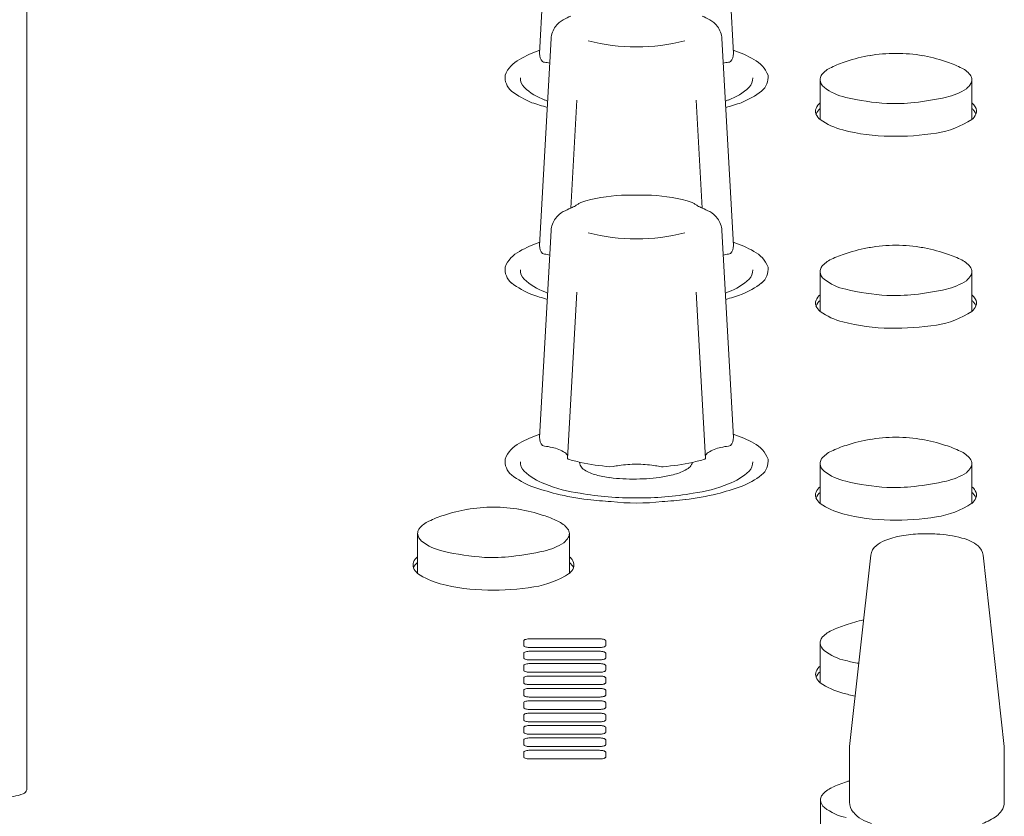
# Model space of a CAD drawing. Units: millimetres. Extents: x -612 to 3044, y -4661 to 6456.
# Drawn here: x 2212 to 2275, y 2475 to 2526 of the extents above; entities that cross this region are included whole.
import ezdxf

# ---------------------------------------------------------------- set-up
doc = ezdxf.new("R2010")
doc.units = ezdxf.units.MM
doc.header["$LTSCALE"] = 101.6
doc.layers.add('一般', color=7, linetype='Continuous', lineweight=9)

msp = doc.modelspace()

# ---------------------------------------------------------------- linework, layer by layer
at = {"layer": '一般', "color": 7, "linetype": 'Continuous', "lineweight": 9}
for p, q in [((2212.264, 2546.614), (2212.264, 2476.684)), ((2246.138, 2537.613), (2245.387, 2524.252)), ((2257.164, 2537.613), (2257.915, 2524.252)), ((2246.138, 2525.213), (2245.387, 2511.852)), ((2257.164, 2525.213), (2257.915, 2511.852)), ((2244.151, 2522.682), (2244.151, 2522.673)), ((2244.166, 2522.682), (2244.166, 2522.673)), ((2259.166, 2522.682), (2259.166, 2522.673)), ((2263.514, 2519.988), (2263.514, 2522.554)), ((2273.314, 2519.988), (2273.314, 2522.554)), ((2247.795, 2521.231), (2247.403, 2514.264)), ((2255.507, 2521.231), (2255.899, 2514.264)), ((2246.138, 2512.813), (2245.387, 2499.452)), ((2257.164, 2512.813), (2257.915, 2499.452)), ((2244.151, 2510.282), (2244.151, 2510.273)), ((2244.166, 2510.282), (2244.166, 2510.273)), ((2259.166, 2510.282), (2259.166, 2510.273)), ((2263.514, 2507.588), (2263.514, 2510.154)), ((2273.314, 2507.588), (2273.314, 2510.154)), ((2247.795, 2508.831), (2247.19, 2498.088)), ((2255.507, 2508.831), (2256.112, 2498.088)), ((2244.151, 2497.882), (2244.151, 2497.873)), ((2244.166, 2497.882), (2244.166, 2497.873)), ((2247.99, 2497.735), (2247.969, 2497.86)), ((2249.934, 2497.56), (2250.146, 2497.566)), ((2259.166, 2497.882), (2259.166, 2497.873)), ((2263.514, 2495.188), (2263.514, 2497.754)), ((2273.314, 2495.188), (2273.314, 2497.754)), ((2251.624, 2496.76), (2251.659, 2496.76)), ((2237.514, 2490.668), (2237.514, 2493.233)), ((2247.314, 2490.668), (2247.314, 2493.233)), ((2266.786, 2491.848), (2265.418, 2479.473)), ((2274.038, 2491.848), (2275.407, 2479.473)), ((2244.363, 2486.003), (2244.363, 2486.315)), ((2249.263, 2485.879), (2244.763, 2485.879)), ((2244.776, 2486.435), (2249.251, 2486.435)), ((2249.663, 2486.308), (2249.663, 2486.003)), ((2263.516, 2483.6), (2263.516, 2486.166)), ((2244.363, 2485.203), (2244.363, 2485.515)), ((2244.776, 2485.635), (2249.251, 2485.635)), ((2249.663, 2485.508), (2249.663, 2485.203)), ((2244.363, 2484.403), (2244.363, 2484.715)), ((2249.263, 2485.079), (2244.763, 2485.079)), ((2244.776, 2484.835), (2249.251, 2484.835)), ((2249.663, 2484.708), (2249.663, 2484.403)), ((2244.363, 2483.603), (2244.363, 2483.915)), ((2249.263, 2484.279), (2244.763, 2484.279)), ((2244.776, 2484.035), (2249.251, 2484.035)), ((2249.663, 2483.908), (2249.663, 2483.603)), ((2249.263, 2483.479), (2244.763, 2483.479)), ((2244.363, 2482.803), (2244.363, 2483.115)), ((2249.263, 2482.679), (2244.763, 2482.679)), ((2244.776, 2483.235), (2249.251, 2483.235)), ((2249.663, 2483.108), (2249.663, 2482.803)), ((2244.363, 2482.003), (2244.363, 2482.315)), ((2244.776, 2482.435), (2249.251, 2482.435)), ((2249.663, 2482.308), (2249.663, 2482.003)), ((2244.363, 2481.203), (2244.363, 2481.515)), ((2249.263, 2481.879), (2244.763, 2481.879)), ((2244.776, 2481.635), (2249.251, 2481.635)), ((2249.663, 2481.508), (2249.663, 2481.203)), ((2249.263, 2481.079), (2244.763, 2481.079)), ((2244.776, 2480.835), (2249.251, 2480.835)), ((2244.363, 2480.403), (2244.363, 2480.715)), ((2249.263, 2480.279), (2244.763, 2480.279)), ((2249.663, 2480.708), (2249.663, 2480.403)), ((2244.363, 2479.603), (2244.363, 2479.915)), ((2249.263, 2479.479), (2244.763, 2479.479)), ((2244.776, 2480.035), (2249.251, 2480.035)), ((2249.663, 2479.908), (2249.663, 2479.603)), ((2244.363, 2478.803), (2244.363, 2479.115)), ((2244.776, 2479.235), (2249.251, 2479.235)), ((2249.663, 2479.108), (2249.663, 2478.803)), ((2265.412, 2475.885), (2265.412, 2479.371)), ((2275.412, 2475.885), (2275.412, 2479.371)), ((2249.263, 2478.679), (2244.763, 2478.679)), ((2263.54, 2473.455), (2263.54, 2476.021))]:
    msp.add_line(p, q, dxfattribs=at)
for centre, radius, start, end in [((2251.984, 2516.289), 11.341, 113.7687, 116.51316), ((2251.318, 2516.289), 11.341, 63.48684, 66.2313), ((2247.535, 2525.16), 1.398, 142.91401, 177.8011), ((2247.65, 2525.09), 1.532, 118.40865, 143.45259), ((2255.652, 2525.09), 1.532, 36.54741, 61.59135), ((2255.767, 2525.16), 1.398, 2.1989, 37.08599), ((2251.483, 2536.087), 11.399, 254.97005, 270.805), ((2251.819, 2536.087), 11.399, 269.195, 285.02995), ((2247.501, 2517.978), 6.81, 107.84551, 120.08916), ((2246.138, 2524.243), 0.752, 179.33975, 222.86792), ((2257.164, 2524.243), 0.752, 317.13208, 0.66025), ((2255.816, 2517.978), 6.81, 59.91084, 72.15449), ((2268.463, 2514.006), 10.265, 99.52988, 108.58816), ((2268.414, 2514.263), 10, 80.04934, 99.95066), ((2268.349, 2514.006), 10.265, 71.41184, 80.47012), ((2244.987, 2522.138), 1.953, 117.47796, 158.52501), ((2245.706, 2523.883), 0.192, 231.98597, 268.56268), ((2245.105, 2518.892), 4.836, 78.73436, 82.91663), ((2258.197, 2518.892), 4.836, 97.08337, 101.26564), ((2257.596, 2523.883), 0.192, 271.43732, 308.01403), ((2258.33, 2522.138), 1.953, 21.47499, 62.52204), ((2264.856, 2521.897), 1.583, 112.80392, 141.94043), ((2267.087, 2517.611), 6.411, 107.20286, 116.34442), ((2269.725, 2517.611), 6.411, 63.65558, 72.79714), ((2271.956, 2521.897), 1.583, 38.05957, 67.19608), ((2244.3, 2522.711), 1.139, 172.86546, 230.94566), ((2259.017, 2522.711), 1.139, 309.05434, 7.13454), ((2264.293, 2522.509), 0.781, 155.33669, 176.6944), ((2264.062, 2522.537), 0.564, 143.41698, 148.06006), ((2272.75, 2522.537), 0.564, 1.76226, 36.58302), ((2244.97, 2522.649), 0.82, 177.6422, 225.01476), ((2258.347, 2522.649), 0.82, 314.98524, 2.3578), ((2264.19, 2522.603), 0.678, 184.11479, 231.56437), ((2271.839, 2523.195), 1.665, 312.63599, 327.70939), ((2272.7, 2522.586), 0.615, 332.86804, 357.00443), ((2247.147, 2526.523), 5.896, 232.79846, 247.55746), ((2247.048, 2524.91), 3.89, 226.92158, 250.22912), ((2256.27, 2524.91), 3.89, 289.77088, 313.07842), ((2256.17, 2526.523), 5.896, 292.44254, 307.20154), ((2265.879, 2524.772), 3.427, 231.99463, 258.06048), ((2270.578, 2525.842), 4.549, 283.86245, 301.67918), ((2257.116, 2558.813), 39.668, 252.05928, 253.55838), ((2248.943, 2528.796), 8.201, 246.95017, 248.30592), ((2254.375, 2528.796), 8.201, 291.58287, 293.04983), ((2246.202, 2558.813), 39.668, 286.41922, 287.94072), ((2264.018, 2520.409), 0.827, 127.60417, 158.61304), ((2268.878, 2537.123), 16.136, 256.71372, 266.26241), ((2268.271, 2533.768), 12.755, 268.00332, 276.00136), ((2267.026, 2543.062), 22.13, 276.69007, 282.1079), ((2272.714, 2520.33), 0.948, 29.87223, 50.77248), ((2273.08, 2520.528), 0.532, 339.78016, 31.03158), ((2263.742, 2520.526), 0.527, 159.5818, 200.29686), ((2264.071, 2520.002), 0.891, 128.71492, 157.48719), ((2264.077, 2520.687), 0.898, 202.47632, 231.10902), ((2272.591, 2519.848), 1.116, 38.66075, 49.6474), ((2272.75, 2520.687), 0.898, 308.89526, 337.51902), ((2272.87, 2520.065), 0.762, 21.4628, 39.00584), ((2266.091, 2523.676), 4.499, 235.05114, 255.68117), ((2270.106, 2524.924), 5.886, 279.0172, 303.09622), ((2268.028, 2530.59), 11.678, 254.86003, 270.04676), ((2268.425, 2535.614), 16.707, 268.67239, 278.96454), ((2251.223, 2504.169), 10.939, 92.84919, 106.85904), ((2251.666, 2675.59), 160.499, 269.65847, 270.34153), ((2252.079, 2504.169), 10.939, 73.14096, 87.15081), ((2241.931, 2523.026), 10.368, 303.91334, 304.9688), ((2248.417, 2513.835), 0.882, 114.55182, 128.0446), ((2254.885, 2513.835), 0.882, 51.9554, 65.44818), ((2261.371, 2523.026), 10.368, 235.0312, 236.08666), ((2247.65, 2512.69), 1.532, 118.40865, 143.45259), ((2251.984, 2503.889), 11.341, 113.7687, 116.51316), ((2246.501, 2516.445), 2.36, 292.72939, 300.96764), ((2256.8, 2516.445), 2.36, 239.03236, 247.27061), ((2251.318, 2503.889), 11.341, 63.48684, 66.2313), ((2255.652, 2512.69), 1.532, 36.54741, 61.59135), ((2247.535, 2512.76), 1.398, 142.91401, 177.8011), ((2255.767, 2512.76), 1.398, 2.1989, 37.08599), ((2251.483, 2523.687), 11.399, 254.97005, 270.805), ((2251.819, 2523.687), 11.399, 269.195, 285.02995), ((2247.501, 2505.578), 6.81, 107.84551, 120.08916), ((2255.816, 2505.578), 6.81, 59.91084, 72.15449), ((2244.987, 2509.738), 1.953, 117.47796, 158.52501), ((2246.138, 2511.843), 0.752, 179.33975, 222.86792), ((2245.706, 2511.483), 0.192, 231.98597, 268.56268), ((2245.105, 2506.492), 4.836, 78.73436, 82.91663), ((2258.197, 2506.492), 4.836, 97.08337, 101.26564), ((2257.596, 2511.483), 0.192, 271.43732, 308.01403), ((2257.164, 2511.843), 0.752, 317.13208, 0.66025), ((2258.33, 2509.738), 1.953, 21.47499, 62.52204), ((2267.087, 2505.211), 6.411, 107.20286, 116.34442), ((2268.463, 2501.606), 10.265, 99.52988, 108.58816), ((2268.414, 2501.863), 10, 80.04934, 99.95066), ((2268.349, 2501.606), 10.265, 71.41184, 80.47012), ((2269.725, 2505.211), 6.411, 63.65558, 72.79714), ((2264.856, 2509.497), 1.583, 112.80392, 141.94043), ((2271.956, 2509.497), 1.583, 38.05957, 67.19608), ((2244.3, 2510.311), 1.139, 172.86546, 230.94566), ((2244.97, 2510.249), 0.82, 177.6422, 225.01476), ((2258.347, 2510.249), 0.82, 314.98524, 2.3578), ((2259.017, 2510.311), 1.139, 309.05434, 7.13454), ((2264.293, 2510.109), 0.781, 155.33669, 176.6944), ((2264.19, 2510.203), 0.678, 184.11479, 231.56437), ((2264.062, 2510.137), 0.564, 143.41698, 148.06006), ((2272.75, 2510.137), 0.564, 1.76226, 36.58302), ((2272.7, 2510.186), 0.615, 332.86804, 357.00443), ((2247.147, 2514.123), 5.896, 232.79846, 247.55746), ((2247.048, 2512.51), 3.89, 226.92158, 250.22912), ((2256.27, 2512.51), 3.89, 289.77088, 313.07842), ((2256.17, 2514.123), 5.896, 292.44254, 307.20154), ((2265.879, 2512.372), 3.427, 231.99463, 258.06048), ((2270.578, 2513.442), 4.549, 283.86245, 301.67918), ((2271.839, 2510.795), 1.665, 312.63599, 327.70939), ((2248.943, 2516.396), 8.201, 246.95017, 248.30592), ((2254.375, 2516.396), 8.201, 291.58287, 293.04983), ((2268.878, 2524.723), 16.136, 256.71372, 266.26241), ((2267.026, 2530.662), 22.13, 276.69007, 282.1079), ((2257.116, 2546.413), 39.668, 252.05928, 253.55838), ((2246.202, 2546.413), 39.668, 286.41922, 287.94072), ((2263.742, 2508.126), 0.527, 159.5818, 200.29686), ((2264.018, 2508.009), 0.827, 127.60417, 158.61304), ((2264.071, 2507.602), 0.891, 128.71492, 157.48719), ((2268.271, 2521.368), 12.755, 268.00332, 276.00136), ((2272.714, 2507.93), 0.948, 29.87223, 50.77248), ((2272.591, 2507.448), 1.116, 38.66075, 49.6474), ((2272.87, 2507.665), 0.762, 21.4628, 39.00584), ((2273.08, 2508.128), 0.532, 339.78016, 31.03158), ((2264.077, 2508.287), 0.898, 202.47632, 231.10902), ((2266.091, 2511.276), 4.499, 235.05114, 255.68117), ((2270.106, 2512.524), 5.886, 279.0172, 303.09622), ((2272.75, 2508.287), 0.898, 308.89526, 337.51902), ((2268.028, 2518.19), 11.678, 254.86003, 270.04676), ((2268.425, 2523.214), 16.707, 268.67239, 278.96454), ((2247.501, 2493.178), 6.81, 107.84551, 120.08916), ((2246.138, 2499.443), 0.752, 179.33975, 222.86792), ((2257.164, 2499.443), 0.752, 317.13208, 0.66025), ((2255.816, 2493.178), 6.81, 59.91084, 72.15449), ((2268.463, 2489.206), 10.265, 99.52988, 108.58816), ((2268.414, 2489.463), 10, 80.04934, 99.95066), ((2268.349, 2489.206), 10.265, 71.41184, 80.47012), ((2244.987, 2497.338), 1.953, 117.47796, 158.52501), ((2245.706, 2499.083), 0.192, 231.98597, 268.56268), ((2245.105, 2494.092), 4.836, 76.93697, 82.91663), ((2245.496, 2495.611), 3.268, 69.59088, 77.60295), ((2245.593, 2496.181), 2.702, 58.04975, 67.2937), ((2257.709, 2496.181), 2.702, 112.7063, 121.95025), ((2257.806, 2495.611), 3.268, 102.39705, 110.40912), ((2258.197, 2494.092), 4.836, 97.08337, 103.06303), ((2257.596, 2499.083), 0.192, 271.43732, 308.01403), ((2258.33, 2497.338), 1.953, 21.47499, 62.52204), ((2264.856, 2497.097), 1.583, 112.80392, 141.94043), ((2267.087, 2492.811), 6.411, 107.20286, 116.34442), ((2269.725, 2492.811), 6.411, 63.65558, 72.79714), ((2271.956, 2497.097), 1.583, 38.05957, 67.19608), ((2244.3, 2497.911), 1.139, 172.86546, 230.94566), ((2246.801, 2498.12), 0.418, 17.72517, 57.93498), ((2247.242, 2498.101), 0.0541, 194.32607, 259.85897), ((2250.041, 2507.211), 9.584, 252.96143, 257.94042), ((2253.261, 2507.211), 9.584, 282.05958, 287.03857), ((2256.06, 2498.101), 0.0541, 280.14103, 345.67393), ((2256.501, 2498.12), 0.418, 122.06502, 162.27483), ((2259.017, 2497.911), 1.139, 309.05434, 7.13454), ((2264.293, 2497.709), 0.781, 155.33669, 176.6944), ((2264.062, 2497.737), 0.564, 143.41698, 148.06006), ((2272.75, 2497.737), 0.564, 1.76226, 36.58302), ((2244.97, 2497.849), 0.82, 177.6422, 225.01476), ((2247.048, 2500.11), 3.89, 226.92158, 250.22912), ((2248.389, 2497.804), 0.404, 189.83207, 212.02578), ((2251.033, 2511.63), 14.113, 257.75118, 265.53281), ((2248.696, 2498.006), 0.772, 212.6144, 237.62533), ((2249.684, 2499.571), 2.623, 237.70469, 255.98752), ((2251.038, 2493.906), 3.768, 97.81722, 103.70235), ((2251.923, 2486.967), 10.763, 91.48796, 97.45928), ((2251.379, 2486.967), 10.763, 82.54072, 88.51204), ((2252.264, 2493.906), 3.768, 76.29765, 82.18278), ((2253.281, 2498.173), 0.62, 258.37674, 278.08683), ((2252.269, 2511.63), 14.113, 274.46719, 282.24882), ((2253.518, 2499.625), 2.623, 285.63684, 303.91967), ((2254.55, 2498.089), 0.772, 303.99903, 329.00996), ((2254.863, 2497.896), 0.404, 329.59858, 351.79229), ((2256.27, 2500.11), 3.89, 289.77088, 313.07842), ((2258.347, 2497.849), 0.82, 314.98524, 2.3578), ((2264.19, 2497.803), 0.678, 184.11479, 231.56437), ((2265.879, 2499.972), 3.427, 231.99463, 258.06048), ((2271.839, 2498.395), 1.665, 312.63599, 327.70939), ((2272.7, 2497.786), 0.615, 332.86804, 357.00443), ((2247.147, 2501.723), 5.896, 232.79846, 247.55746), ((2250.752, 2503.258), 6.461, 254.71266, 262.68441), ((2251.417, 2508.765), 12.007, 262.88464, 270.98888), ((2251.525, 2508.767), 12.007, 270.63548, 278.73972), ((2252.346, 2503.281), 6.461, 278.93994, 286.9117), ((2256.17, 2501.723), 5.896, 292.44254, 307.20154), ((2270.578, 2501.042), 4.549, 283.86245, 301.67918), ((2257.116, 2534.013), 39.668, 252.05928, 254.42025), ((2248.943, 2503.996), 8.201, 246.95017, 263.46333), ((2254.375, 2503.996), 8.201, 276.53667, 293.04983), ((2246.202, 2534.013), 39.668, 285.57975, 287.94072), ((2264.018, 2495.609), 0.827, 127.60417, 158.61304), ((2268.878, 2512.323), 16.136, 256.71372, 266.26241), ((2268.271, 2508.968), 12.755, 268.00332, 276.00136), ((2267.026, 2518.262), 22.13, 276.69007, 282.1079), ((2272.714, 2495.53), 0.948, 29.87223, 50.77248), ((2273.08, 2495.728), 0.532, 339.78016, 31.03158), ((2251.314, 2516.807), 21.558, 256.99204, 262.52921), ((2251.388, 2514.654), 19.107, 259.81493, 270.81218), ((2252.204, 2530.093), 34.857, 263.91872, 266.40164), ((2251.929, 2514.654), 19.107, 269.18782, 280.18507), ((2251.113, 2530.093), 34.857, 273.59836, 276.08128), ((2252.003, 2516.807), 21.558, 277.47079, 283.00796), ((2263.742, 2495.726), 0.527, 159.5818, 200.29686), ((2264.071, 2495.202), 0.891, 128.71492, 157.48719), ((2264.077, 2495.887), 0.898, 202.47632, 231.10902), ((2272.591, 2495.048), 1.116, 38.66075, 49.6474), ((2272.75, 2495.887), 0.898, 308.89526, 337.51902), ((2272.87, 2495.265), 0.762, 21.4628, 39.00584), ((2242.463, 2484.685), 10.265, 99.52988, 108.58816), ((2242.414, 2484.943), 10, 80.04934, 99.95066), ((2242.349, 2484.685), 10.265, 71.41184, 80.47012), ((2251.659, 2509.399), 14.189, 263.35292, 276.64708), ((2266.091, 2498.876), 4.499, 235.05114, 255.68117), ((2270.106, 2500.124), 5.886, 279.0172, 303.09622), ((2241.087, 2488.291), 6.411, 107.20286, 116.34442), ((2243.725, 2488.291), 6.411, 63.65558, 72.79714), ((2268.028, 2505.79), 11.678, 254.86003, 270.04676), ((2268.425, 2510.814), 16.707, 268.67239, 278.96454), ((2238.293, 2493.188), 0.781, 155.33669, 176.6944), ((2238.062, 2493.216), 0.564, 143.41698, 148.06006), ((2238.856, 2492.576), 1.583, 112.80392, 141.94043), ((2245.956, 2492.576), 1.583, 38.05957, 67.19608), ((2246.75, 2493.216), 0.564, 1.76226, 36.58302), ((2238.19, 2493.282), 0.678, 184.11479, 231.56437), ((2245.839, 2493.875), 1.665, 312.63599, 327.70939), ((2246.7, 2493.265), 0.615, 332.86804, 357.00443), ((2269.608, 2487.987), 5.173, 99.29307, 111.83772), ((2270.355, 2483.831), 9.396, 92.3287, 99.69888), ((2270.412, 2482.426), 10.802, 86.59932, 92.32488), ((2270.628, 2485.3), 7.92, 75.0207, 86.92901), ((2272.093, 2490.449), 2.569, 50.75443, 76.90302), ((2239.879, 2495.451), 3.427, 231.99463, 258.06048), ((2244.578, 2496.521), 4.549, 283.86245, 301.67918), ((2267.74, 2491.712), 0.963, 129.40857, 171.91241), ((2268.418, 2490.935), 1.994, 111.61462, 130.28912), ((2273.097, 2491.719), 0.95, 7.75888, 49.19025), ((2238.018, 2491.088), 0.827, 127.60417, 158.61304), ((2242.878, 2507.803), 16.136, 256.71372, 266.26241), ((2242.271, 2504.447), 12.755, 268.00332, 276.00136), ((2241.026, 2513.742), 22.13, 276.69007, 282.1079), ((2246.714, 2491.009), 0.948, 29.87223, 50.77248), ((2237.742, 2491.206), 0.527, 159.5818, 200.29686), ((2238.071, 2490.682), 0.891, 128.71492, 157.48719), ((2238.077, 2491.366), 0.898, 202.47632, 231.10902), ((2246.591, 2490.527), 1.116, 38.66075, 49.6474), ((2246.75, 2491.366), 0.898, 308.89526, 337.51902), ((2246.87, 2490.744), 0.762, 21.4628, 39.00584), ((2247.08, 2491.207), 0.532, 339.78016, 31.03158), ((2240.091, 2494.355), 4.499, 235.05114, 255.68117), ((2244.106, 2495.603), 5.886, 279.0172, 303.09622), ((2242.028, 2501.269), 11.678, 254.86003, 270.04676), ((2242.425, 2506.293), 16.707, 268.67239, 278.96454), ((2267.09, 2481.223), 6.411, 107.20286, 116.34442), ((2268.466, 2477.618), 10.265, 102.04927, 108.58816), ((2264.065, 2486.149), 0.564, 143.41698, 148.06006), ((2264.858, 2485.509), 1.583, 112.80392, 141.94043), ((2244.413, 2486.31), 0.0497, 154.63197, 173.26143), ((2244.401, 2486.002), 0.0381, 178.55171, 215.51622), ((2244.452, 2486.28), 0.0982, 128.72562, 148.99723), ((2244.46, 2486.04), 0.108, 213.73123, 237.75443), ((2244.568, 2486.104), 0.309, 103.29054, 125.03942), ((2244.623, 2486.358), 0.465, 241.74666, 259.54843), ((2244.752, 2485.366), 1.07, 88.73556, 103.80275), ((2244.744, 2486.866), 0.988, 257.99894, 271.13471), ((2249.268, 2485.288), 1.147, 83.63218, 90.84505), ((2249.263, 2487.494), 1.615, 270.01867, 272.69202), ((2249.306, 2486.659), 0.779, 272.38429, 280.566), ((2249.125, 2484.305), 2.14, 80.61404, 82.75487), ((2249.356, 2486.536), 0.649, 278.28443, 287.7204), ((2249.348, 2485.748), 0.68, 72.43164, 79.31762), ((2249.462, 2486.216), 0.313, 286.97967, 298.81445), ((2249.451, 2486.071), 0.341, 61.04626, 72.56498), ((2249.565, 2486.044), 0.112, 295.33272, 318.88641), ((2249.555, 2486.258), 0.128, 41.46399, 61.39735), ((2249.575, 2486.034), 0.098, 319.24017, 327.91569), ((2249.593, 2486.296), 0.0744, 22.46999, 38.90092), ((2249.622, 2486.002), 0.0411, 330.08436, 0.171), ((2249.629, 2486.313), 0.0348, 351.62776, 18.51754), ((2264.296, 2486.121), 0.781, 155.33669, 176.6944), ((2264.193, 2486.215), 0.678, 184.11479, 231.56437), ((2244.413, 2485.51), 0.0497, 154.63197, 173.26143), ((2244.401, 2485.202), 0.0381, 178.55171, 215.51622), ((2244.452, 2485.48), 0.0982, 128.72562, 148.99723), ((2244.46, 2485.24), 0.108, 213.73123, 237.75443), ((2244.568, 2485.304), 0.309, 103.29054, 125.03942), ((2244.752, 2484.566), 1.07, 88.73556, 103.80275), ((2249.268, 2484.488), 1.147, 83.63218, 90.84505), ((2249.125, 2483.505), 2.14, 80.61404, 82.75487), ((2249.348, 2484.948), 0.68, 72.43164, 79.31762), ((2249.451, 2485.271), 0.341, 61.04626, 72.56498), ((2249.555, 2485.458), 0.128, 41.46399, 61.39735), ((2249.575, 2485.234), 0.098, 319.24017, 327.91569), ((2249.593, 2485.496), 0.0744, 22.46999, 38.90092), ((2249.622, 2485.202), 0.0411, 330.08436, 0.171), ((2249.629, 2485.513), 0.0348, 351.62776, 18.51754), ((2265.882, 2488.384), 3.427, 231.99463, 258.06048), ((2244.413, 2484.71), 0.0497, 154.63197, 173.26143), ((2244.452, 2484.68), 0.0982, 128.72562, 148.99723), ((2244.568, 2484.504), 0.309, 103.29054, 125.03942), ((2244.623, 2485.558), 0.465, 241.74666, 259.54843), ((2244.752, 2483.766), 1.07, 88.73556, 103.80275), ((2244.744, 2486.066), 0.988, 257.99894, 271.13471), ((2249.268, 2483.688), 1.147, 83.63218, 90.84505), ((2249.263, 2486.694), 1.615, 270.01867, 272.69202), ((2249.306, 2485.859), 0.779, 272.38429, 280.566), ((2249.125, 2482.705), 2.14, 80.61404, 82.75487), ((2249.356, 2485.736), 0.649, 278.28443, 287.7204), ((2249.348, 2484.148), 0.68, 72.43164, 79.31762), ((2249.462, 2485.416), 0.313, 286.97967, 298.81445), ((2249.451, 2484.471), 0.341, 61.04626, 72.56498), ((2249.565, 2485.244), 0.112, 295.33272, 318.88641), ((2249.555, 2484.658), 0.128, 41.46399, 61.39735), ((2249.593, 2484.696), 0.0744, 22.46999, 38.90092), ((2249.629, 2484.713), 0.0348, 351.62776, 18.51754), ((2264.021, 2484.021), 0.827, 127.60417, 158.61304), ((2268.881, 2500.735), 16.136, 256.71372, 259.76351), ((2244.401, 2484.402), 0.0381, 178.55171, 215.51622), ((2244.413, 2483.91), 0.0497, 154.63197, 173.26143), ((2244.452, 2483.88), 0.0982, 128.72562, 148.99723), ((2244.46, 2484.44), 0.108, 213.73123, 237.75443), ((2244.568, 2483.704), 0.309, 103.29054, 125.03942), ((2244.623, 2484.758), 0.465, 241.74666, 259.54843), ((2244.752, 2482.966), 1.07, 88.73556, 103.80275), ((2244.744, 2485.266), 0.988, 257.99894, 271.13471), ((2249.268, 2482.888), 1.147, 83.63218, 90.84505), ((2249.263, 2485.894), 1.615, 270.01867, 272.69202), ((2249.306, 2485.059), 0.779, 272.38429, 280.566), ((2249.125, 2481.905), 2.14, 80.61404, 82.75487), ((2249.356, 2484.936), 0.649, 278.28443, 287.7204), ((2249.348, 2483.348), 0.68, 72.43164, 79.31762), ((2249.462, 2484.616), 0.313, 286.97967, 298.81445), ((2249.451, 2483.671), 0.341, 61.04626, 72.56498), ((2249.565, 2484.444), 0.112, 295.33272, 318.88641), ((2249.555, 2483.858), 0.128, 41.46399, 61.39735), ((2249.575, 2484.434), 0.098, 319.24017, 327.91569), ((2249.593, 2483.896), 0.0744, 22.46999, 38.90092), ((2249.622, 2484.402), 0.0411, 330.08436, 0.171), ((2249.629, 2483.913), 0.0348, 351.62776, 18.51754), ((2263.745, 2484.139), 0.527, 159.5818, 200.29686), ((2264.074, 2483.615), 0.891, 128.71492, 157.48719), ((2264.08, 2484.299), 0.898, 202.47632, 231.10902), ((2244.401, 2483.602), 0.0381, 178.55171, 215.51622), ((2244.46, 2483.64), 0.108, 213.73123, 237.75443), ((2244.623, 2483.958), 0.465, 241.74666, 259.54843), ((2244.744, 2484.466), 0.988, 257.99894, 271.13471), ((2249.263, 2485.094), 1.615, 270.01867, 272.69202), ((2249.306, 2484.259), 0.779, 272.38429, 280.566), ((2249.356, 2484.136), 0.649, 278.28443, 287.7204), ((2249.462, 2483.816), 0.313, 286.97967, 298.81445), ((2249.565, 2483.644), 0.112, 295.33272, 318.88641), ((2249.575, 2483.634), 0.098, 319.24017, 327.91569), ((2249.622, 2483.602), 0.0411, 330.08436, 0.171), ((2266.094, 2487.288), 4.499, 235.05114, 255.68117), ((2244.413, 2483.11), 0.0497, 154.63197, 173.26143), ((2244.401, 2482.802), 0.0381, 178.55171, 215.51622), ((2244.452, 2483.08), 0.0982, 128.72562, 148.99723), ((2244.46, 2482.84), 0.108, 213.73123, 237.75443), ((2244.568, 2482.904), 0.309, 103.29054, 125.03942), ((2244.623, 2483.158), 0.465, 241.74666, 259.54843), ((2244.752, 2482.166), 1.07, 88.73556, 103.80275), ((2244.744, 2483.666), 0.988, 257.99894, 271.13471), ((2249.268, 2482.088), 1.147, 83.63218, 90.84505), ((2249.263, 2484.294), 1.615, 270.01867, 272.69202), ((2249.306, 2483.459), 0.779, 272.38429, 280.566), ((2249.125, 2481.105), 2.14, 80.61404, 82.75487), ((2249.356, 2483.336), 0.649, 278.28443, 287.7204), ((2249.348, 2482.548), 0.68, 72.43164, 79.31762), ((2249.462, 2483.016), 0.313, 286.97967, 298.81445), ((2249.451, 2482.871), 0.341, 61.04626, 72.56498), ((2249.565, 2482.844), 0.112, 295.33272, 318.88641), ((2249.555, 2483.058), 0.128, 41.46399, 61.39735), ((2249.575, 2482.834), 0.098, 319.24017, 327.91569), ((2249.593, 2483.096), 0.0744, 22.46999, 38.90092), ((2249.622, 2482.802), 0.0411, 330.08436, 0.171), ((2249.629, 2483.113), 0.0348, 351.62776, 18.51754), ((2268.031, 2494.202), 11.678, 254.86003, 258.88463), ((2244.413, 2482.31), 0.0497, 154.63197, 173.26143), ((2244.401, 2482.002), 0.0381, 178.55171, 215.51622), ((2244.452, 2482.28), 0.0982, 128.72562, 148.99723), ((2244.568, 2482.104), 0.309, 103.29054, 125.03942), ((2244.752, 2481.366), 1.07, 88.73556, 103.80275), ((2249.268, 2481.288), 1.147, 83.63218, 90.84505), ((2249.125, 2480.305), 2.14, 80.61404, 82.75487), ((2249.348, 2481.748), 0.68, 72.43164, 79.31762), ((2249.451, 2482.071), 0.341, 61.04626, 72.56498), ((2249.555, 2482.258), 0.128, 41.46399, 61.39735), ((2249.593, 2482.296), 0.0744, 22.46999, 38.90092), ((2249.622, 2482.002), 0.0411, 330.08436, 0.171), ((2249.629, 2482.313), 0.0348, 351.62776, 18.51754), ((2244.413, 2481.51), 0.0497, 154.63197, 173.26143), ((2244.452, 2481.48), 0.0982, 128.72562, 148.99723), ((2244.46, 2482.04), 0.108, 213.73123, 237.75443), ((2244.568, 2481.304), 0.309, 103.29054, 125.03942), ((2244.623, 2482.358), 0.465, 241.74666, 259.54843), ((2244.752, 2480.566), 1.07, 88.73556, 103.80275), ((2244.744, 2482.866), 0.988, 257.99894, 271.13471), ((2249.268, 2480.488), 1.147, 83.63218, 90.84505), ((2249.263, 2483.494), 1.615, 270.01867, 272.69202), ((2249.306, 2482.659), 0.779, 272.38429, 280.566), ((2249.125, 2479.505), 2.14, 80.61404, 82.75487), ((2249.356, 2482.536), 0.649, 278.28443, 287.7204), ((2249.348, 2480.948), 0.68, 72.43164, 79.31762), ((2249.462, 2482.216), 0.313, 286.97967, 298.81445), ((2249.451, 2481.271), 0.341, 61.04626, 72.56498), ((2249.565, 2482.044), 0.112, 295.33272, 318.88641), ((2249.555, 2481.458), 0.128, 41.46399, 61.39735), ((2249.575, 2482.034), 0.098, 319.24017, 327.91569), ((2249.593, 2481.496), 0.0744, 22.46999, 38.90092), ((2249.629, 2481.513), 0.0348, 351.62776, 18.51754), ((2244.401, 2481.202), 0.0381, 178.55171, 215.51622), ((2244.413, 2480.71), 0.0497, 154.63197, 173.26143), ((2244.452, 2480.68), 0.0982, 128.72562, 148.99723), ((2244.46, 2481.24), 0.108, 213.73123, 237.75443), ((2244.568, 2480.504), 0.309, 103.29054, 125.03942), ((2244.623, 2481.558), 0.465, 241.74666, 259.54843), ((2244.752, 2479.766), 1.07, 88.73556, 103.80275), ((2244.744, 2482.066), 0.988, 257.99894, 271.13471), ((2249.268, 2479.688), 1.147, 83.63218, 90.84505), ((2249.263, 2482.694), 1.615, 270.01867, 272.69202), ((2249.306, 2481.859), 0.779, 272.38429, 280.566), ((2249.125, 2478.705), 2.14, 80.61404, 82.75487), ((2249.356, 2481.736), 0.649, 278.28443, 287.7204), ((2249.348, 2480.148), 0.68, 72.43164, 79.31762), ((2249.462, 2481.416), 0.313, 286.97967, 298.81445), ((2249.451, 2480.471), 0.341, 61.04626, 72.56498), ((2249.565, 2481.244), 0.112, 295.33272, 318.88641), ((2249.555, 2480.658), 0.128, 41.46399, 61.39735), ((2249.575, 2481.234), 0.098, 319.24017, 327.91569), ((2249.593, 2480.696), 0.0744, 22.46999, 38.90092), ((2249.622, 2481.202), 0.0411, 330.08436, 0.171), ((2244.401, 2480.402), 0.0381, 178.55171, 215.51622), ((2244.46, 2480.44), 0.108, 213.73123, 237.75443), ((2244.623, 2480.758), 0.465, 241.74666, 259.54843), ((2244.744, 2481.266), 0.988, 257.99894, 271.13471), ((2249.263, 2481.894), 1.615, 270.01867, 272.69202), ((2249.306, 2481.059), 0.779, 272.38429, 280.566), ((2249.356, 2480.936), 0.649, 278.28443, 287.7204), ((2249.462, 2480.616), 0.313, 286.97967, 298.81445), ((2249.565, 2480.444), 0.112, 295.33272, 318.88641), ((2249.575, 2480.434), 0.098, 319.24017, 327.91569), ((2249.622, 2480.402), 0.0411, 330.08436, 0.171), ((2249.629, 2480.713), 0.0348, 351.62776, 18.51754), ((2244.413, 2479.91), 0.0497, 154.63197, 173.26143), ((2244.401, 2479.602), 0.0381, 178.55171, 215.51622), ((2244.452, 2479.88), 0.0982, 128.72562, 148.99723), ((2244.46, 2479.64), 0.108, 213.73123, 237.75443), ((2244.568, 2479.704), 0.309, 103.29054, 125.03942), ((2244.623, 2479.958), 0.465, 241.74666, 259.54843), ((2244.752, 2478.966), 1.07, 88.73556, 103.80275), ((2244.744, 2480.466), 0.988, 257.99894, 271.13471), ((2249.268, 2478.888), 1.147, 83.63218, 90.84505), ((2249.263, 2481.094), 1.615, 270.01867, 272.69202), ((2249.306, 2480.259), 0.779, 272.38429, 280.566), ((2249.125, 2477.905), 2.14, 80.61404, 82.75487), ((2249.356, 2480.136), 0.649, 278.28443, 287.7204), ((2249.348, 2479.348), 0.68, 72.43164, 79.31762), ((2249.462, 2479.816), 0.313, 286.97967, 298.81445), ((2249.451, 2479.671), 0.341, 61.04626, 72.56498), ((2249.565, 2479.644), 0.112, 295.33272, 318.88641), ((2249.555, 2479.858), 0.128, 41.46399, 61.39735), ((2249.575, 2479.634), 0.098, 319.24017, 327.91569), ((2249.593, 2479.896), 0.0744, 22.46999, 38.90092), ((2249.622, 2479.602), 0.0411, 330.08436, 0.171), ((2249.629, 2479.913), 0.0348, 351.62776, 18.51754), ((2265.882, 2479.396), 0.47, 170.61873, 183.0932), ((2274.48, 2479.371), 0.933, 0.00647, 6.31157), ((2244.413, 2479.11), 0.0497, 154.63197, 173.26143), ((2244.452, 2479.08), 0.0982, 128.72562, 148.99723), ((2244.568, 2478.904), 0.309, 103.29054, 125.03942), ((2244.752, 2478.166), 1.07, 88.73556, 103.80275), ((2249.268, 2478.088), 1.147, 83.63218, 90.84505), ((2249.125, 2477.105), 2.14, 80.61404, 82.75487), ((2249.348, 2478.548), 0.68, 72.43164, 79.31762), ((2249.451, 2478.871), 0.341, 61.04626, 72.56498), ((2249.555, 2479.058), 0.128, 41.46399, 61.39735), ((2249.593, 2479.096), 0.0744, 22.46999, 38.90092), ((2249.629, 2479.113), 0.0348, 351.62776, 18.51754), ((2244.401, 2478.802), 0.0381, 178.55171, 215.51622), ((2244.46, 2478.84), 0.108, 213.73123, 237.75443), ((2244.623, 2479.158), 0.465, 241.74666, 259.54843), ((2244.744, 2479.666), 0.988, 257.99894, 271.13471), ((2249.263, 2480.294), 1.615, 270.01867, 272.69202), ((2249.306, 2479.459), 0.779, 272.38429, 280.566), ((2249.356, 2479.336), 0.649, 278.28443, 287.7204), ((2249.462, 2479.016), 0.313, 286.97967, 298.81445), ((2249.565, 2478.844), 0.112, 295.33272, 318.88641), ((2249.575, 2478.834), 0.098, 319.24017, 327.91569), ((2249.622, 2478.802), 0.0411, 330.08436, 0.171), ((2267.113, 2471.078), 6.411, 107.20286, 116.34442), ((2268.489, 2467.472), 10.265, 107.44212, 108.58816), ((2210.924, 2479.123), 2.907, 266.84292, 292.16841), ((2211.928, 2476.762), 0.344, 285.54844, 346.79684), ((2264.32, 2475.975), 0.781, 155.33669, 176.6944), ((2264.088, 2476.003), 0.564, 143.41698, 148.06006), ((2264.882, 2475.363), 1.583, 112.80392, 141.94043), ((2264.216, 2476.069), 0.678, 184.11479, 231.56437), ((2266.441, 2475.901), 1.029, 180.87313, 219.26241), ((2274.41, 2475.895), 1.002, 325.42411, 359.46634), ((2265.905, 2478.238), 3.427, 231.99463, 258.06048), ((2267.452, 2476.826), 2.399, 221.65451, 254.78448), ((2273.988, 2476.188), 1.516, 307.85138, 325.36315), ((2272.935, 2477.667), 3.331, 288.7304, 306.53617)]:
    msp.add_arc(centre, radius, start, end, dxfattribs=at)

doc.saveas('drawing.dxf')
